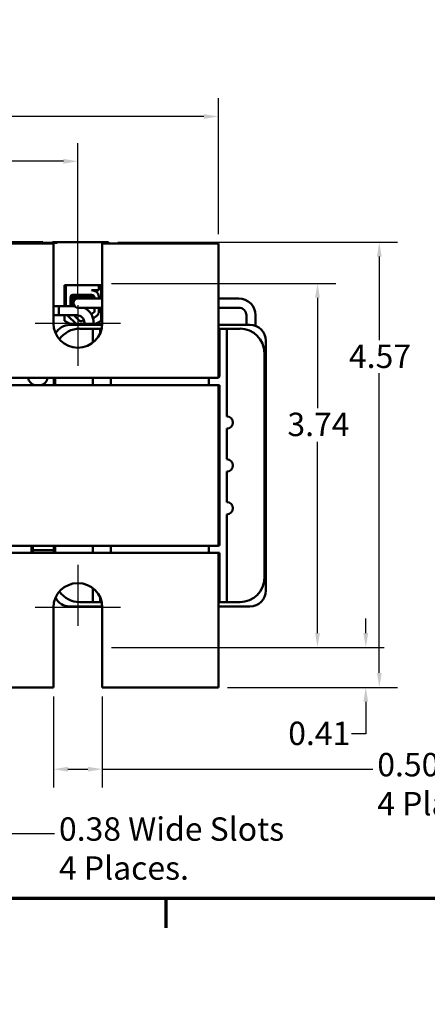
# Model space of a CAD drawing. Units: inches. Extents: x 0.05 to 2.15, y -0.02 to 1.68.
# Drawn here: x 0.45 to 0.73, y -0.02 to 0.65 of the extents above; entities that cross this region are included whole.
import ezdxf

# ---------------------------------------------------------------- set-up
doc = ezdxf.new("R2010")
doc.units = ezdxf.units.IN
doc.header["$LTSCALE"] = 0.1
doc.header["$MEASUREMENT"] = 0
doc.linetypes.add('CHAIN', pattern=[0.7087, 0.4724, -0.0591, 0.1181, -0.0591])
doc.layers.get('0').update_dxf_attribs({"lineweight": 25})
for name, color, linetype, lineweight in [('Border (ANSI)', 7, 'Continuous', 70), ('Center Mark (ANSI)', 7, 'Continuous', 25), ('Dimension (ANSI)', 7, 'Continuous', 25), ('Visible (ANSI)', 7, 'Continuous', 50)]:
    doc.layers.add(name, color=color, linetype=linetype, lineweight=lineweight)
doc.styles.add('Note Text (ANSI)', font='tahoma.ttf')
doc.dimstyles.new('Default (ANSI)', dxfattribs={"dimscale": 0.1, "dimtxt": 0.16, "dimasz": 0.098425, "dimexe": 0.125, "dimexo": 0.0625, "dimgap": 0.031496, "dimtad": 0, "dimtih": 1, "dimtoh": 1, "dimrnd": 1e-08, "dimzin": 0, "dimdsep": 46, "dimtxsty": 'Note Text (ANSI)', "dimcen": 0.09, "dimdle": 0.393701, "dimclrd": 256, "dimclre": 256, "dimclrt": 256, "dimadec": 0, "dimazin": 1, "dimtfac": 0.75, "dimtofl": 0, "dimtmove": 0, "dimatfit": 3, "dimfxl": 1, "dimtolj": 1, "dimtzin": 4, "dimlwd": -1, "dimlwe": -1, "dimarcsym": 0})

# ---------------------------------------------------------------- blocks, each defined once
blk = doc.blocks.new('Borders Default Border')
at = {"layer": 'Border (ANSI)'}
blk.add_line((5.5, 0.5), (5.5, 0.3), dxfattribs=at)
at = {"layer": 'Border (ANSI)', "flags": 128}
blk.add_lwpolyline([(0.75, 0.5), (0.75, 16.5), (21.25, 16.5), (21.25, 0.5), (0.75, 0.5)], dxfattribs=at)
blk = doc.blocks.new('*D30')
at = {"layer": 'Defpoints', "color": 0, "transparency": 16777216}
for p in [(0.51091, 0.49895), (0.58591, 0.19442), (0.69593, 0.19442)]:
    blk.add_point(p, dxfattribs=at)
at = {"layer": 'Dimension (ANSI)', "transparency": 16777216}
for p, q in [((0.51716, 0.49895), (0.70843, 0.49895)), ((0.69593, 0.48911), (0.69593, 0.43203)), ((0.69593, 0.20426), (0.69593, 0.40939)), ((0.59216, 0.19442), (0.70843, 0.19442))]:
    blk.add_line(p, q, dxfattribs=at)
for points in [[(0.69429, 0.48911), (0.69757, 0.48911), (0.69593, 0.49895)], [(0.69429, 0.20426), (0.69757, 0.20426), (0.69593, 0.19442)]]:
    blk.add_solid(points, dxfattribs=at)
at = {"layer": 'Dimension (ANSI)', "transparency": 16777216, "insert": (0.67519, 0.42888), "char_height": 0.016, "attachment_point": 1, "style": 'Note Text (ANSI)'}
blk.add_mtext('\\A1;4.57', dxfattribs=at)
blk = doc.blocks.new('*D31')
at = {"layer": 'Defpoints', "color": 0, "transparency": 16777216}
for p in [(0.58591, 0.58493), (0.18591, 0.49808), (0.58591, 0.49808)]:
    blk.add_point(p, dxfattribs=at)
at = {"layer": 'Dimension (ANSI)', "transparency": 16777216}
for p, q in [((0.18591, 0.50433), (0.18591, 0.59743)), ((0.58591, 0.50433), (0.58591, 0.59743)), ((0.19576, 0.58493), (0.36231, 0.58493)), ((0.57607, 0.58493), (0.40951, 0.58493))]:
    blk.add_line(p, q, dxfattribs=at)
for points in [[(0.19576, 0.58657), (0.19576, 0.58329), (0.18591, 0.58493)], [(0.57607, 0.58657), (0.57607, 0.58329), (0.58591, 0.58493)]]:
    blk.add_solid(points, dxfattribs=at)
at = {"layer": 'Dimension (ANSI)', "transparency": 16777216, "insert": (0.36546, 0.59326), "char_height": 0.016, "attachment_point": 1, "style": 'Note Text (ANSI)'}
blk.add_mtext('\\A1;6.00', dxfattribs=at)
blk = doc.blocks.new('*D32')
at = {"layer": 'Defpoints', "color": 0, "transparency": 16777216}
for p in [(0.48991, 0.55428), (0.28191, 0.45592), (0.48991, 0.45592)]:
    blk.add_point(p, dxfattribs=at)
at = {"layer": 'Dimension (ANSI)', "transparency": 16777216}
for p, q in [((0.28191, 0.46217), (0.28191, 0.56678)), ((0.48991, 0.46217), (0.48991, 0.56678)), ((0.29176, 0.55428), (0.36242, 0.55428)), ((0.48007, 0.55428), (0.40941, 0.55428))]:
    blk.add_line(p, q, dxfattribs=at)
for points in [[(0.29176, 0.55592), (0.29176, 0.55264), (0.28191, 0.55428)], [(0.48007, 0.55592), (0.48007, 0.55264), (0.48991, 0.55428)]]:
    blk.add_solid(points, dxfattribs=at)
at = {"layer": 'Dimension (ANSI)', "transparency": 16777216, "insert": (0.36557, 0.56261), "char_height": 0.016, "attachment_point": 1, "style": 'Note Text (ANSI)'}
blk.add_mtext('\\A1;3.12', dxfattribs=at)
blk = doc.blocks.new('*D36')
at = {"layer": 'Defpoints', "color": 0, "transparency": 16777216}
for p in [(0.50658, 0.47075), (0.50658, 0.22175), (0.65368, 0.22175)]:
    blk.add_point(p, dxfattribs=at)
at = {"layer": 'Dimension (ANSI)', "transparency": 16777216}
for p, q in [((0.51283, 0.47075), (0.66618, 0.47075)), ((0.65368, 0.46091), (0.65368, 0.38545)), ((0.65368, 0.23159), (0.65368, 0.36248)), ((0.51283, 0.22175), (0.66618, 0.22175))]:
    blk.add_line(p, q, dxfattribs=at)
for points in [[(0.65204, 0.46091), (0.65532, 0.46091), (0.65368, 0.47075)], [(0.65204, 0.23159), (0.65532, 0.23159), (0.65368, 0.22175)]]:
    blk.add_solid(points, dxfattribs=at)
at = {"layer": 'Dimension (ANSI)', "transparency": 16777216, "insert": (0.63312, 0.3823), "char_height": 0.016, "attachment_point": 1, "style": 'Note Text (ANSI)'}
blk.add_mtext('\\A1;3.74', dxfattribs=at)
blk = doc.blocks.new('*D37')
at = {"layer": 'Defpoints', "color": 0, "transparency": 16777216}
for p in [(0.47325, 0.19442), (0.50658, 0.19442), (0.47325, 0.13844)]:
    blk.add_point(p, dxfattribs=at)
at = {"layer": 'Dimension (ANSI)', "transparency": 16777216}
for p, q in [((0.47325, 0.18817), (0.47325, 0.12594)), ((0.50658, 0.18817), (0.50658, 0.12594)), ((0.48309, 0.13844), (0.49674, 0.13844)), ((0.50658, 0.13844), (0.6914, 0.13844))]:
    blk.add_line(p, q, dxfattribs=at)
for points in [[(0.48309, 0.14008), (0.48309, 0.1368), (0.47325, 0.13844)], [(0.49674, 0.14008), (0.49674, 0.1368), (0.50658, 0.13844)]]:
    blk.add_solid(points, dxfattribs=at)
at = {"layer": 'Dimension (ANSI)', "transparency": 16777216, "insert": (0.69455, 0.14955), "char_height": 0.016, "attachment_point": 1, "style": 'Note Text (ANSI)'}
blk.add_mtext('\\A1;\\fTahoma|b0|i0;0.50 Wide Slots \\P\\fTahoma|b0|i0;4 Places.', dxfattribs=at)
blk = doc.blocks.new('*D38')
at = {"layer": 'Defpoints', "color": 0, "transparency": 16777216}
for p in [(0.40658, 0.19442), (0.43191, 0.19442), (0.40658, 0.09439)]:
    blk.add_point(p, dxfattribs=at)
at = {"layer": 'Dimension (ANSI)', "transparency": 16777216}
for p, q in [((0.40658, 0.18817), (0.40658, 0.08189)), ((0.43191, 0.18817), (0.43191, 0.08189)), ((0.39674, 0.09439), (0.38689, 0.09439)), ((0.44176, 0.09439), (0.47385, 0.09439))]:
    blk.add_line(p, q, dxfattribs=at)
for points in [[(0.39674, 0.09603), (0.39674, 0.09275), (0.40658, 0.09439)], [(0.44176, 0.09603), (0.44176, 0.09275), (0.43191, 0.09439)]]:
    blk.add_solid(points, dxfattribs=at)
at = {"layer": 'Dimension (ANSI)', "transparency": 16777216, "insert": (0.477, 0.1055), "char_height": 0.016, "attachment_point": 1, "style": 'Note Text (ANSI)'}
blk.add_mtext('\\A1;\\fTahoma|b0|i0;0.38 Wide Slots \\P\\fTahoma|b0|i0;4 Places.', dxfattribs=at)
blk = doc.blocks.new('*D39')
at = {"layer": 'Defpoints', "color": 0, "transparency": 16777216}
for p in [(0.50658, 0.22175), (0.68669, 0.22175), (0.58591, 0.19442)]:
    blk.add_point(p, dxfattribs=at)
at = {"layer": 'Dimension (ANSI)', "transparency": 16777216}
for p, q in [((0.68669, 0.23159), (0.68669, 0.24144)), ((0.51283, 0.22175), (0.69919, 0.22175)), ((0.59216, 0.19442), (0.69919, 0.19442)), ((0.68669, 0.18458), (0.68669, 0.16263)), ((0.68669, 0.16263), (0.67684, 0.16263))]:
    blk.add_line(p, q, dxfattribs=at)
for points in [[(0.68504, 0.23159), (0.68833, 0.23159), (0.68669, 0.22175)], [(0.68504, 0.18458), (0.68833, 0.18458), (0.68669, 0.19442)]]:
    blk.add_solid(points, dxfattribs=at)
at = {"layer": 'Dimension (ANSI)', "transparency": 16777216, "insert": (0.63367, 0.17096), "char_height": 0.016, "attachment_point": 1, "style": 'Note Text (ANSI)'}
blk.add_mtext('\\A1;0.41', dxfattribs=at)

msp = doc.modelspace()

# ---------------------------------------------------------------- linework, layer by layer
at = {"layer": 'Center Mark (ANSI)', "linetype": 'CHAIN', "ltscale": 0.231369}
for p, q in [((0.48991, 0.45592), (0.48991, 0.41425)), ((0.48991, 0.27825), (0.48991, 0.23658))]:
    msp.add_line(p, q, dxfattribs=at)
at = {"layer": 'Center Mark (ANSI)', "linetype": 'CHAIN', "ltscale": 0.323956}
for p, q in [((0.51908, 0.44342), (0.46075, 0.44342)), ((0.51908, 0.24908), (0.46075, 0.24908))]:
    msp.add_line(p, q, dxfattribs=at)
at = {"layer": 'Visible (ANSI)'}
for p, q in [((0.46265, 0.49895), (0.43418, 0.49895)), ((0.46598, 0.49895), (0.46265, 0.49895)), ((0.47585, 0.49855), (0.46265, 0.49855)), ((0.46598, 0.49895), (0.46598, 0.49855)), ((0.47585, 0.49895), (0.47251, 0.49895)), ((0.47251, 0.49895), (0.47251, 0.49855)), ((0.51091, 0.49895), (0.47585, 0.49895)), ((0.51091, 0.49808), (0.51091, 0.49895)), ((0.43191, 0.49808), (0.47325, 0.49808)), ((0.47325, 0.44342), (0.47325, 0.49808)), ((0.50658, 0.49808), (0.50658, 0.44342)), ((0.50658, 0.49808), (0.58591, 0.49808)), ((0.58591, 0.42275), (0.58591, 0.49808)), ((0.48084, 0.46951), (0.50592, 0.46951)), ((0.48084, 0.45526), (0.48084, 0.46951)), ((0.48084, 0.46948), (0.48175, 0.46948)), ((0.48175, 0.46948), (0.50431, 0.46948)), ((0.48175, 0.46189), (0.48175, 0.46948)), ((0.50431, 0.46609), (0.49933, 0.46609)), ((0.50149, 0.46562), (0.50149, 0.4656)), ((0.50431, 0.46948), (0.50455, 0.46948)), ((0.50431, 0.46948), (0.50431, 0.46609)), ((0.50455, 0.46951), (0.50455, 0.46948)), ((0.50592, 0.46951), (0.50592, 0.46043)), ((0.48167, 0.45526), (0.48167, 0.46102)), ((0.48479, 0.45526), (0.48479, 0.46102)), ((0.48482, 0.45966), (0.48482, 0.45937)), ((0.48628, 0.46058), (0.48628, 0.46085)), ((0.48628, 0.4582), (0.48628, 0.45847)), ((0.48637, 0.46058), (0.48637, 0.46085)), ((0.48637, 0.4582), (0.48637, 0.45847)), ((0.48672, 0.46295), (0.49933, 0.46295)), ((0.49838, 0.46043), (0.49005, 0.46043)), ((0.50658, 0.46043), (0.49838, 0.46043)), ((0.49994, 0.46175), (0.49994, 0.46202)), ((0.50123, 0.46106), (0.50123, 0.46043)), ((0.50431, 0.46183), (0.50431, 0.46043)), ((0.59988, 0.46043), (0.58591, 0.46043)), ((0.47685, 0.45526), (0.47325, 0.45526)), ((0.47685, 0.45526), (0.47685, 0.44894)), ((0.47685, 0.44894), (0.47685, 0.45526)), ((0.47685, 0.45526), (0.48762, 0.45526)), ((0.48482, 0.45728), (0.48482, 0.45698)), ((0.48614, 0.45615), (0.48623, 0.45615)), ((0.48623, 0.45615), (0.48644, 0.45615)), ((0.4871, 0.45615), (0.48644, 0.45615)), ((0.49005, 0.45411), (0.49838, 0.45411)), ((0.50658, 0.45411), (0.49838, 0.45411)), ((0.50126, 0.45411), (0.50127, 0.45203)), ((0.50431, 0.45411), (0.50431, 0.45126)), ((0.50592, 0.45411), (0.50592, 0.44524)), ((0.59988, 0.45411), (0.58591, 0.45411)), ((0.47685, 0.44894), (0.47325, 0.44894)), ((0.47685, 0.44894), (0.48918, 0.44894)), ((0.48084, 0.44524), (0.48084, 0.44894)), ((0.48586, 0.44239), (0.48084, 0.44524)), ((0.48854, 0.44323), (0.4832, 0.44841)), ((0.49071, 0.44547), (0.48713, 0.44894)), ((0.49393, 0.44583), (0.4932, 0.4453)), ((0.50098, 0.45102), (0.49908, 0.44962)), ((0.50314, 0.44874), (0.50031, 0.44666)), ((0.50592, 0.44524), (0.5009, 0.44239)), ((0.60505, 0.44239), (0.60505, 0.44894)), ((0.61137, 0.44168), (0.61137, 0.44894)), ((0.48432, 0.44239), (0.50655, 0.44239)), ((0.49108, 0.43978), (0.50008, 0.43978)), ((0.49436, 0.44377), (0.49436, 0.44239)), ((0.50008, 0.43478), (0.50008, 0.43978)), ((0.50508, 0.43978), (0.50008, 0.43978)), ((0.50068, 0.44377), (0.50068, 0.44239)), ((0.50508, 0.43978), (0.50508, 0.43651)), ((0.50508, 0.43978), (0.50618, 0.43978)), ((0.58591, 0.44239), (0.60751, 0.44239)), ((0.58591, 0.43978), (0.58675, 0.43978)), ((0.58675, 0.43478), (0.58675, 0.43978)), ((0.59175, 0.43978), (0.58675, 0.43978)), ((0.59175, 0.43978), (0.59175, 0.43478)), ((0.59175, 0.43978), (0.60075, 0.43978)), ((0.50008, 0.43478), (0.50008, 0.43021)), ((0.58675, 0.43478), (0.58675, 0.40775)), ((0.59175, 0.43478), (0.59175, 0.37975)), ((0.61839, 0.43151), (0.61839, 0.26066)), ((0.58591, 0.42275), (0.58591, 0.40608)), ((0.61741, 0.42312), (0.61741, 0.26938)), ((0.18591, 0.40608), (0.58591, 0.40608)), ((0.47344, 0.40108), (0.47344, 0.40608)), ((0.47441, 0.40108), (0.47441, 0.40608)), ((0.50008, 0.40608), (0.50008, 0.40108)), ((0.51241, 0.40608), (0.51241, 0.40108)), ((0.57941, 0.40108), (0.57941, 0.40608)), ((0.58591, 0.40108), (0.18591, 0.40108)), ((0.45825, 0.40224), (0.45825, 0.40108)), ((0.45922, 0.40158), (0.45922, 0.40108)), ((0.58591, 0.29122), (0.58591, 0.40108)), ((0.58591, 0.40108), (0.58675, 0.40108)), ((0.58675, 0.40108), (0.58675, 0.29142)), ((0.59175, 0.37142), (0.59175, 0.35042)), ((0.59175, 0.34208), (0.59175, 0.32108)), ((0.59175, 0.31275), (0.59175, 0.25772)), ((0.18591, 0.29122), (0.58591, 0.29122)), ((0.45825, 0.29122), (0.45825, 0.28642)), ((0.45922, 0.29122), (0.45922, 0.28642)), ((0.47344, 0.28642), (0.47344, 0.29122)), ((0.47441, 0.28642), (0.47441, 0.29122)), ((0.50008, 0.29122), (0.50008, 0.28642)), ((0.51241, 0.29122), (0.51241, 0.28642)), ((0.57941, 0.28642), (0.57941, 0.29122)), ((0.58675, 0.29142), (0.58591, 0.29142)), ((0.58591, 0.28642), (0.18591, 0.28642)), ((0.45922, 0.28822), (0.47344, 0.28822)), ((0.58675, 0.28642), (0.58591, 0.28642)), ((0.58591, 0.28642), (0.58591, 0.26975)), ((0.58675, 0.25772), (0.58675, 0.28642)), ((0.58591, 0.19442), (0.58591, 0.26975)), ((0.50008, 0.26229), (0.50008, 0.25772)), ((0.50008, 0.25272), (0.50008, 0.25772)), ((0.50508, 0.25599), (0.50508, 0.25272)), ((0.58675, 0.25272), (0.58675, 0.25772)), ((0.59175, 0.25772), (0.59175, 0.25272)), ((0.50657, 0.24978), (0.48432, 0.24978)), ((0.50008, 0.25272), (0.49108, 0.25272)), ((0.50008, 0.25272), (0.50508, 0.25272)), ((0.50508, 0.25272), (0.50618, 0.25272)), ((0.58591, 0.25272), (0.58675, 0.25272)), ((0.60751, 0.24978), (0.58591, 0.24978)), ((0.58675, 0.25272), (0.59175, 0.25272)), ((0.60075, 0.25272), (0.59175, 0.25272)), ((0.47325, 0.19442), (0.47325, 0.24908)), ((0.50658, 0.24908), (0.50658, 0.19442)), ((0.47325, 0.19442), (0.43191, 0.19442)), ((0.58591, 0.19442), (0.50658, 0.19442))]:
    msp.add_line(p, q, dxfattribs=at)
for centre, radius, start, end in [((0.49933, 0.46106), 0.00503, 8.86091, 90), ((0.48672, 0.46102), 0.00505, 170.00419, 180), ((0.48672, 0.46102), 0.00193, 90, 180), ((0.49005, 0.45727), 0.00316, 90, 270), ((0.49933, 0.46106), 0.0019, 0, 90), ((0.59988, 0.44894), 0.01149, 0, 90), ((0.48918, 0.44377), 0.01149, 0, 64.20942), ((0.49933, 0.45203), 0.00193, 328.37365, 0), ((0.49933, 0.45203), 0.00503, 319.12031, 351.13909), ((0.59988, 0.44894), 0.00517, 0, 90), ((0.48672, 0.45203), 0.00505, 217.76466, 225.85227), ((0.48918, 0.44377), 0.00517, 0, 90), ((0.49206, 0.44685), 0.00193, 225.85227, 306.34573), ((0.48991, 0.44342), 0.01667, 180, 0), ((0.48432, 0.43151), 0.01088, 90, 152.10418), ((0.49108, 0.42312), 0.01667, 90, 145.69938), ((0.49206, 0.44685), 0.00505, 225.85227, 242.08069), ((0.60075, 0.42312), 0.01667, 0, 90), ((0.60751, 0.43151), 0.01088, 0, 90), ((0.46245, 0.40742), 0.00667, 191.53696, 251.80513), ((0.46271, 0.40742), 0.00667, 288.19487, 348.46304), ((0.58508, 0.40775), 0.00167, 300, 0), ((0.59175, 0.37558), 0.00417, 270, 90), ((0.59175, 0.34625), 0.00417, 270, 90), ((0.59175, 0.31692), 0.00417, 270, 90), ((0.48991, 0.24908), 0.01667, 0, 180), ((0.60075, 0.26938), 0.01667, 270, 0), ((0.49108, 0.26938), 0.01667, 214.30062, 270), ((0.60751, 0.26066), 0.01088, 270, 0), ((0.48432, 0.26066), 0.01088, 206.98735, 270)]:
    msp.add_arc(centre, radius, start, end, dxfattribs=at)
for points in [[(0.5007, 0.46609), (0.50095, 0.46594), (0.50121, 0.46579), (0.50146, 0.46565)], [(0.50146, 0.46565), (0.50148, 0.46563), (0.50149, 0.46562), (0.50148, 0.4656)], [(0.48479, 0.45971), (0.4853, 0.46001), (0.48581, 0.4603), (0.48631, 0.4606)], [(0.48494, 0.45975), (0.48488, 0.45974), (0.48482, 0.45972), (0.48479, 0.45971)], [(0.48479, 0.45941), (0.4848, 0.45941), (0.48481, 0.45942), (0.48482, 0.45942)], [(0.48628, 0.45845), (0.48578, 0.45874), (0.48528, 0.45903), (0.48479, 0.45932)], [(0.48479, 0.45733), (0.4853, 0.45762), (0.48581, 0.45792), (0.48631, 0.45821)], [(0.48485, 0.4597), (0.48537, 0.46), (0.48588, 0.4603), (0.4864, 0.4606)], [(0.48637, 0.45845), (0.48586, 0.45875), (0.48535, 0.45904), (0.48485, 0.45933)], [(0.48485, 0.45731), (0.48537, 0.45761), (0.48588, 0.45791), (0.4864, 0.45821)], [(0.48628, 0.46083), (0.48582, 0.4611), (0.48535, 0.46137), (0.48489, 0.46164)], [(0.48637, 0.46083), (0.48588, 0.46112), (0.48539, 0.4614), (0.4849, 0.46168)], [(0.48532, 0.46235), (0.48563, 0.46253), (0.48595, 0.46271), (0.48626, 0.4629)], [(0.48545, 0.46248), (0.48566, 0.4626), (0.48587, 0.46272), (0.48608, 0.46284)], [(0.48629, 0.46088), (0.48628, 0.46087), (0.48628, 0.46086), (0.48628, 0.46085)], [(0.48629, 0.4585), (0.48628, 0.45849), (0.48628, 0.45848), (0.48628, 0.45847)], [(0.48631, 0.4606), (0.48633, 0.4606), (0.48634, 0.46061), (0.48637, 0.46062)], [(0.48631, 0.45821), (0.48633, 0.45822), (0.48634, 0.45823), (0.48637, 0.45824)], [(0.50064, 0.46243), (0.50039, 0.46229), (0.50015, 0.46215), (0.49991, 0.462)], [(0.49994, 0.46177), (0.50037, 0.46152), (0.5008, 0.46127), (0.50123, 0.46102)], [(0.50109, 0.46043), (0.50114, 0.46044), (0.50119, 0.46045), (0.50123, 0.46046)], [(0.48494, 0.45737), (0.48488, 0.45736), (0.48482, 0.45734), (0.48479, 0.45733)], [(0.48479, 0.45703), (0.4848, 0.45703), (0.48481, 0.45704), (0.48482, 0.45704)], [(0.48614, 0.45615), (0.48569, 0.45641), (0.48524, 0.45668), (0.48479, 0.45694)], [(0.48623, 0.45615), (0.48577, 0.45642), (0.48531, 0.45669), (0.48485, 0.45695)]]:
    msp.add_open_spline(points, degree=3, dxfattribs=at)
for points, knots in [([(0.48485, 0.45933), (0.48481, 0.45936), (0.48481, 0.45938), (0.48498, 0.45946), (0.48529, 0.45951), (0.4863, 0.4596), (0.48701, 0.45965), (0.48793, 0.4597), (0.48798, 0.4597), (0.48803, 0.45971)], [18.1957181, 18.1957181, 18.1957181, 18.1957181, 18.2551425, 18.2551425, 18.3765271, 18.3765271, 18.5036154, 18.5036154, 18.5113192, 18.5113192, 18.5113192, 18.5113192]), ([(0.48851, 0.46003), (0.48811, 0.46001), (0.48774, 0.45999), (0.48661, 0.45992), (0.48598, 0.45987), (0.4851, 0.45978), (0.48486, 0.45973), (0.48482, 0.45967), (0.48482, 0.45967), (0.48482, 0.45966)], [7.9610794, 7.9610794, 7.9610794, 7.9610794, 8.0159877, 8.0159877, 8.1403821, 8.1403821, 8.2628235, 8.2628235, 8.2735341, 8.2735341, 8.2735341, 8.2735341]), ([(0.48496, 0.46182), (0.48509, 0.46185), (0.48529, 0.46188), (0.48603, 0.46196), (0.48668, 0.462), (0.48828, 0.46211), (0.48922, 0.46216), (0.49124, 0.46226), (0.49229, 0.46231), (0.49445, 0.4624), (0.49553, 0.46245), (0.49753, 0.46255), (0.49843, 0.4626), (0.49957, 0.46268), (0.49993, 0.4627), (0.50023, 0.46273)], [20.2809324, 20.2809324, 20.2809324, 20.2809324, 20.3589536, 20.3589536, 20.4835525, 20.4835525, 20.6088171, 20.6088171, 20.729505, 20.729505, 20.8557018, 20.8557018, 20.9795763, 20.9795763, 21.0452541, 21.0452541, 21.0452541, 21.0452541]), ([(0.49921, 0.46295), (0.49907, 0.46294), (0.49892, 0.46293), (0.49796, 0.46287), (0.49701, 0.46282), (0.49495, 0.46272), (0.49384, 0.46267), (0.49167, 0.46258), (0.49063, 0.46253), (0.48866, 0.46242), (0.48776, 0.46237), (0.48629, 0.46227), (0.48572, 0.46223), (0.48528, 0.46217), (0.48521, 0.46217), (0.48516, 0.46216)], [5.507653, 5.507653, 5.507653, 5.507653, 5.531569, 5.531569, 5.656464, 5.656464, 5.7831919, 5.7831919, 5.9049593, 5.9049593, 6.0314979, 6.0314979, 6.1540718, 6.1540718, 6.1770694, 6.1770694, 6.1770694, 6.1770694]), ([(0.49991, 0.462), (0.4999, 0.462), (0.49988, 0.46199), (0.49974, 0.46194), (0.49944, 0.46189), (0.49854, 0.4618), (0.49796, 0.46175), (0.49656, 0.46165), (0.49575, 0.46159), (0.49403, 0.46149), (0.49314, 0.46145), (0.4914, 0.46136), (0.49057, 0.4613), (0.48902, 0.4612), (0.48833, 0.46115), (0.48725, 0.46105), (0.48686, 0.46101), (0.48645, 0.46093), (0.48637, 0.46089), (0.48637, 0.46085)], [-17.4209332, -17.4209332, -17.4209332, -17.4209332, -17.410254, -17.410254, -17.3071759, -17.3071759, -17.2081774, -17.2081774, -17.1053235, -17.1053235, -17.0044908, -17.0044908, -16.9043139, -16.9043139, -16.8001521, -16.8001521, -16.7013483, -16.7013483, -16.6296287, -16.6296287, -16.6296287, -16.6296287]), ([(0.48721, 0.45866), (0.48702, 0.45864), (0.48686, 0.45862), (0.48649, 0.45856), (0.48637, 0.45852), (0.48637, 0.45847)], [-15.1274089, -15.1274089, -15.1274089, -15.1274089, -15.0824647, -15.0824647, -14.9962684, -14.9962684, -14.9962684, -14.9962684]), ([(0.4864, 0.4606), (0.48646, 0.46063), (0.48658, 0.46066), (0.48708, 0.46074), (0.48753, 0.46078), (0.48872, 0.46088), (0.48945, 0.46093), (0.49105, 0.46104), (0.49189, 0.46109), (0.49366, 0.46118), (0.49456, 0.46122), (0.49624, 0.46133), (0.49702, 0.46138), (0.49832, 0.46148), (0.49885, 0.46152), (0.49963, 0.46162), (0.49987, 0.46167), (0.49993, 0.46173), (0.49994, 0.46174), (0.49994, 0.46175)], [-6.079754, -6.079754, -6.079754, -6.079754, -6.0151345, -6.0151345, -5.9157667, -5.9157667, -5.8129229, -5.8129229, -5.7139597, -5.7139597, -5.6113641, -5.6113641, -5.5098693, -5.5098693, -5.4118394, -5.4118394, -5.309169, -5.309169, -5.2923239, -5.2923239, -5.2923239, -5.2923239]), ([(0.4864, 0.45821), (0.48647, 0.45826), (0.48664, 0.45829), (0.48697, 0.45834), (0.48702, 0.45835), (0.48708, 0.45835)], [-7.7080536, -7.7080536, -7.7080536, -7.7080536, -7.62885259, -7.62885259, -7.61412945, -7.61412945, -7.61412945, -7.61412945]), ([(0.50123, 0.46076), (0.50113, 0.46074), (0.501, 0.46072), (0.50043, 0.46065), (0.49984, 0.46061), (0.49847, 0.46052), (0.49773, 0.46048), (0.49691, 0.46043)], [7.3502474, 7.3502474, 7.3502474, 7.3502474, 7.397354, 7.397354, 7.5184685, 7.5184685, 7.6230367, 7.6230367, 7.6230367, 7.6230367]), ([(0.48485, 0.45695), (0.48479, 0.45699), (0.48482, 0.45702), (0.48511, 0.4571), (0.48549, 0.45715), (0.48629, 0.45721), (0.48657, 0.45723), (0.48689, 0.45725)], [16.193903, 16.193903, 16.193903, 16.193903, 16.2737585, 16.2737585, 16.3945028, 16.3945028, 16.4495122, 16.4495122, 16.4495122, 16.4495122]), ([(0.4869, 0.45755), (0.48645, 0.45752), (0.48606, 0.45749), (0.48525, 0.45742), (0.48495, 0.45737), (0.48483, 0.45731), (0.48482, 0.45729), (0.48482, 0.45728)], [10.0471689, 10.0471689, 10.0471689, 10.0471689, 10.1263376, 10.1263376, 10.2480695, 10.2480695, 10.2776253, 10.2776253, 10.2776253, 10.2776253]), ([(0.48705, 0.45627), (0.487, 0.45626), (0.48695, 0.45625), (0.48668, 0.45622), (0.48653, 0.45618), (0.48644, 0.45615)], [-13.48090986, -13.48090986, -13.48090986, -13.48090986, -13.46681256, -13.46681256, -13.40181072, -13.40181072, -13.40181072, -13.40181072])]:
    msp.add_open_spline(points, degree=3, knots=knots, dxfattribs=at)

# ---------------------------------------------------------------- block references
at = {"xscale": 0.1, "yscale": 0.1, "zscale": 0.1}
msp.add_blockref('Borders Default Border', (0, 0), dxfattribs=at)

# ---------------------------------------------------------------- dimensions: what is measured, and where the dimension line sits
at = {"layer": 'Dimension (ANSI)'}
for base, p1, p2, angle, override, picture, middle in [((0.58591, 0.58493), (0.18591, 0.49808), (0.58591, 0.49808), 180, {"dimgap": 0.031496, "dimtih": 0, "dimtoh": 0, "dimdec": 2, "dimlfac": 15, "dimtol": 0, "dimlim": 0, "dimtp": 0, "dimtm": 0, "dimtdec": 2, "dimatfit": 1}, '*D31', (0.38591, 0.58493)), ((0.48991, 0.55428), (0.28191, 0.45592), (0.48991, 0.45592), 180, {"dimgap": 0.031496, "dimtih": 0, "dimtoh": 0, "dimdec": 2, "dimlfac": 15, "dimtol": 0, "dimlim": 0, "dimtp": 0, "dimtm": 0, "dimtdec": 2, "dimatfit": 1}, '*D32', (0.38591, 0.55428)), ((0.69593, 0.19442), (0.51091, 0.49895), (0.58591, 0.19442), 90, {"dimgap": 0.031496, "dimdec": 2, "dimlfac": 15, "dimtol": 0, "dimlim": 0, "dimtp": 0, "dimtm": 0, "dimtdec": 2, "dimatfit": 1}, '*D30', (0.69593, 0.42071)), ((0.6536797205, 0.2217513797), (0.5065797432, 0.4707513797), (0.5065797432, 0.2217513797), 90, {"dimgap": 0.031496, "dimdec": 2, "dimlfac": 15, "dimtol": 0, "dimlim": 0, "dimtp": 0, "dimtm": 0, "dimtdec": 2, "dimatfit": 1}, '*D36', (0.6536797205, 0.3739643115)), ((0.68669, 0.22175), (0.58591, 0.19442), (0.50658, 0.22175), 90, {"dimgap": 0.031496, "dimdec": 2, "dimlfac": 15, "dimtol": 0, "dimlim": 0, "dimtp": 0, "dimtm": 0, "dimtdec": 2, "dimatfit": 1}, '*D39', (0.65368, 0.16263))]:
    dim = msp.add_linear_dim(base=base, p1=p1, p2=p2, angle=angle, dimstyle='Default (ANSI)', override=override, dxfattribs=at)
    dim.commit()
    dim.dimension.update_dxf_attribs({"geometry": picture, "text_midpoint": middle, "dimtype": 160})
for base, p1, p2, override, picture, middle in [((0.40658, 0.09439), (0.43191, 0.19442), (0.40658, 0.19442), {"dimgap": 0.031496, "dimtih": 0, "dimtoh": 0, "dimdec": 2, "dimlfac": 15, "dimtol": 0, "dimlim": 0, "dimtp": 0, "dimtm": 0, "dimtdec": 2, "dimatfit": 1, "dimtvp": -0.25}, '*D38', (0.5521, 0.09439)), ((0.47325, 0.13844), (0.50658, 0.19442), (0.47325, 0.19442), {"dimgap": 0.031496, "dimtih": 0, "dimtoh": 0, "dimdec": 2, "dimlfac": 15, "dimtol": 0, "dimlim": 0, "dimtp": 0, "dimtm": 0, "dimtdec": 2, "dimatfit": 2, "dimtvp": -0.25}, '*D37', (0.76964, 0.13844))]:
    dim = msp.add_linear_dim(base=base, p1=p1, p2=p2, angle=180, text='\\fTahoma|b0|i0;<> Wide Slots \\P\\fTahoma|b0|i0;4 Places.', dimstyle='Default (ANSI)', override=override, dxfattribs=at)
    dim.commit()
    dim.dimension.update_dxf_attribs({"geometry": picture, "text_midpoint": middle, "dimtype": 160})

doc.saveas('drawing.dxf')
